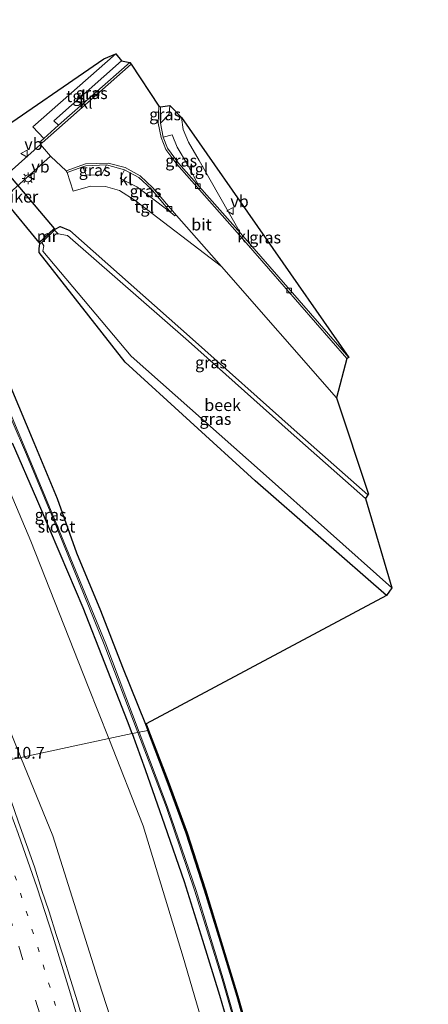
# Model space of a CAD drawing. Units: metres. Extents: x 160000 to 169090, y 400000 to 406251.
# Drawn here: x 163562 to 163648, y 401744 to 401952 of the extents above; entities that cross this region are included whole.
import ezdxf
from ezdxf.enums import TextEntityAlignment as Align

# ---------------------------------------------------------------- set-up
doc = ezdxf.new("R2010")
doc.units = ezdxf.units.M
doc.linetypes.add('VW-1-3_STREEP', pattern=[4, 1, -3])
doc.linetypes.add('VW-3-9_STREEP', pattern=[12, 3, -9])
doc.layers.get('0').update_dxf_attribs({"lineweight": 25})
for name, color, linetype, lineweight in [('B-ME-AM-KILOMETR-S-B1', 7, 'Continuous', 18), ('B-ME-GW-INSTEEKWATERGANG-L-B1', 10, 'Continuous', 25), ('B-ME-GW-KRUINLIJN-L-B1', 93, 'Continuous', 18), ('B-ME-GW-TEENLIJN-L-B1', 93, 'Continuous', 18), ('B-ME-IE-GRASLAND-GV-B6', 93, 'Continuous', 18), ('B-ME-IE-HULPGEOMETRIE-L-B1', 53, 'Continuous', 18), ('B-ME-IE-MEUBILAIR_WEGMEUBILAIR-LICHTMAST-S-B1', 8, 'Continuous', 18), ('B-ME-KG-KADASTRAAL-OPNAMEDTMGRENS-L-B1', 10, 'Continuous', 25), ('B-ME-KW-DUIKER-GV-B6', 10, 'Continuous', 25), ('B-ME-MW-MUUR-GV-B6', 8, 'IE-TERREINAFSCHEIDING-KUNSTMATIG', 18), ('B-ME-OG-WATER-GV-B6', 153, 'Continuous', 18), ('B-ME-VH-VERH_SOORT-BITUMEN-GV-B6', 8, 'IE-TERREINAFSCHEIDING-NATUURLIJK-HOUTWAL', 18), ('B-ME-VH-VERH_SOORT-KLINKERS-GV-B6', 8, 'IE-TERREINAFSCHEIDING-NATUURLIJK-HOUTWAL', 18), ('B-ME-VH-VERH_SOORT-TEGELS-GV-B6', 8, 'Continuous', 18), ('B-ME-VV-KOLK-S-B1', 8, 'Continuous', 18), ('B-ME-VW-MARKERING-13STREEP-045-L-B1', 255, 'VW-1-3_STREEP', 18), ('B-ME-VW-MARKERING-39STREEP-015-L-B1', 255, 'VW-3-9_STREEP', 18), ('B-ME-VW-MARKERING-STREEP-015-L-B1', 7, 'Continuous', 18), ('B-ME-VW-MEUBILAIR_WEGMEUBILAIR-VERKEERSBORD-S-B1', 8, 'Continuous', 18)]:
    doc.layers.add(name, color=color, linetype=linetype, lineweight=lineweight)
doc.styles.add('NLCS-ISO', font='NLCS-ISO.TTF')
doc.linetypes.add('IE-TERREINAFSCHEIDING-KUNSTMATIG', pattern='A,4,[82,NLCS.SHX,S=0.75,R=90,X=0,Y=0],4,-2', length=10)
doc.linetypes.add('IE-TERREINAFSCHEIDING-NATUURLIJK-HOUTWAL', pattern='A,7,-1.5,[67,NLCS.SHX,S=0.75,R=45,X=0,Y=0],-1.5,7,-1.5,[70,NLCS.SHX,S=0.75,R=0,X=0,Y=0],-1.5', length=20)

# ---------------------------------------------------------------- blocks, each defined once
blk = doc.blocks.new('verkeersbord')
for p, q in [((0, 0.75), (-0.75, -0.625)), ((0.75, -0.625), (0, 0.75)), ((-0.75, -0.625), (0.75, -0.625))]:
    blk.add_line(p, q)
blk = doc.blocks.new('kolk')
blk.add_lwpolyline([(-0.5, -0.5), (0.5, -0.5), (0.5, 0.5), (-0.5, 0.5)], close=True)
blk = doc.blocks.new('lantaarnpaal')
for p, q in [((-0.75, 0), (-1.25, 0)), ((-0.88, 0.88), (-0.53, 0.53)), ((0, 0.75), (0, 1.25)), ((0.53, 0.53), (0.88, 0.88)), ((0.75, 0), (1.25, 0)), ((-0.53, -0.53), (-0.88, -0.88)), ((0, -0.75), (0, -1.25)), ((0.53, -0.53), (0.88, -0.88))]:
    blk.add_line(p, q)
blk.add_circle((0, 0), 0.75)

msp = doc.modelspace()

# ---------------------------------------------------------------- linework, layer by layer
at = {"layer": 'B-ME-GW-INSTEEKWATERGANG-L-B1'}
for points in [[(163569.4, 401907.87, 9.51), (163570.47, 401908.42, 9.38), (163572.47, 401907.54, 9.4), (163598.47, 401884.56, 9.32), (163620.01, 401865.36, 9.33), (163635.61, 401851.59, 9.34)], [(163639.55, 401830.34, 9.98), (163611.76, 401854.57, 10.13), (163584.21, 401879.68, 10.07), (163566.04, 401902.9, 9.44), (163566.02, 401903.74, 9.4), (163566.15, 401904.75, 9.48)], [(163559.99, 401874.34, 9.9), (163564.88, 401862.71, 9.83), (163569.83, 401850.83, 9.86), (163573.93, 401839.37, 9.6), (163578.98, 401827.12, 9.52), (163583.67, 401815.16, 9.58), (163588.51, 401803.05, 9.59), (163588.994, 401801.777, 9.598)], [(163585.692, 401801.072, 9.463), (163584.71, 401803.74, 9.45), (163579.92, 401816.02, 9.44), (163575.33, 401827.68, 9.43), (163570.48, 401839.13, 9.51), (163565.5, 401850.69, 9.51), (163560.38, 401862.53, 9.61)], [(163611.22, 401733.8, 9.78), (163607.93, 401745.45, 9.8), (163604.68, 401756.11, 9.73), (163601.02, 401767.96, 9.69), (163597.14, 401780.01, 9.75), (163593.12, 401790.93, 9.67), (163588.994, 401801.777, 9.598)], [(163585.692, 401801.072, 9.463), (163588.49, 401793.47, 9.5), (163592.56, 401781.77, 9.63), (163596.69, 401769.78, 9.62), (163600.62, 401757.38, 9.54), (163604.21, 401745.72, 9.62), (163607.65, 401733.88, 9.61)]]:
    msp.add_polyline3d(points, dxfattribs=at)
at = {"layer": 'B-ME-GW-KRUINLIJN-L-B1'}
for points in [[(163498.1, 401949.27, 16.57), (163498.34, 401949.29, 16.48), (163509.6, 401923.23, 16.41), (163523.52, 401891.38, 16.34), (163533.98, 401867.44, 16.35), (163543.85, 401842.63, 16.39), (163556.13, 401810.68, 16.27), (163562.099, 401796.038, 16.19)], [(163562.099, 401796.038, 16.19), (163568.87, 401779.43, 16.1), (163578.7, 401748.33, 16.16), (163590.01, 401713.39, 15.98), (163598.46, 401680.92, 16.1), (163606.43, 401648.35, 16.11), (163613.19, 401617.51, 16.07), (163619.2, 401586.52, 16.13), (163625.57, 401550.27, 16.27), (163628.49, 401530.93, 16.47), (163631.72, 401519.75, 16.48), (163632.02, 401517.04, 16.44), (163631.89, 401517, 16.42)]]:
    msp.add_polyline3d(points, dxfattribs=at)
at = {"layer": 'B-ME-GW-TEENLIJN-L-B1'}
for points in [[(163580.744, 401800.016, 10.017), (163576.39, 401811.05, 10.01), (163564.25, 401841.82, 10), (163552.17, 401870.25, 10.12), (163541.56, 401898.98, 10.07), (163532.12, 401922.78, 9.98), (163524.51, 401938.29, 9.87), (163516.86, 401955.57, 9.83), (163514.83, 401960.71, 9.81), (163512.08, 401964.44, 9.75), (163507.99, 401965.22, 9.82), (163503.94, 401963.77, 9.77), (163496.01, 401960.12, 9.81), (163493.74, 401958.69, 10.02)], [(163633.6191, 401503.6244, 9.7724), (163634.53, 401503.41, 9.76), (163636.8, 401503.13, 9.81), (163639.17, 401503.34, 9.9), (163641.99, 401504.48, 10.1), (163644.36, 401505.96, 10.21), (163646.35, 401507.92, 10.2), (163647.7, 401510.44, 10.27), (163648.44, 401514.02, 10.29), (163648.43, 401518.12, 10.28), (163644.44, 401542.8, 10.32), (163640.47, 401569.25, 10.3), (163634.69, 401597.71, 10.34), (163629.6, 401623.74, 10.22), (163623.07, 401655.53, 10.12), (163614.82, 401687.53, 10.25), (163605.49, 401723.1, 10.2), (163596.5, 401753.8, 10.13), (163588.03, 401781.55, 10.03), (163580.744, 401800.016, 10.017)]]:
    msp.add_polyline3d(points, dxfattribs=at)
at = {"layer": 'B-ME-IE-GRASLAND-GV-B6'}
for points in [[(163555.44, 401980.66, 9.27), (163551.13, 401946.05, 9.19), (163551.22, 401942.25, 9.22), (163551.98, 401938.54, 9.38), (163555.86, 401927.57, 9.48), (163579.68, 401943.92, 9.7), (163582.23, 401944.93, 9.7), (163564.64, 401929.48, 9.7), (163566.99, 401927.03, 9.64), (163566.28, 401926.38, 9.62), (163566.66, 401926.12, 9.62), (163566.22, 401925.9, 9.61), (163566.28, 401925.79, 9.61), (163558.33, 401918.63, 9.68), (163556.58, 401917.54, 9.66), (163554.45, 401916.9, 9.64), (163552.62, 401916.82, 9.58), (163550.29, 401917.1, 9.59), (163548.28, 401917.84, 9.61), (163546.65, 401919.08, 9.63), (163538.18, 401937.91, 9.72), (163525.57, 401965.98, 9.89)], [(163498.1, 401949.27, 16.57), (163493.74, 401958.69, 10.02), (163496.01, 401960.12, 9.81), (163503.94, 401963.77, 9.77), (163507.99, 401965.22, 9.82), (163512.08, 401964.44, 9.75), (163514.83, 401960.71, 9.81), (163516.86, 401955.57, 9.83), (163524.51, 401938.29, 9.87), (163532.12, 401922.78, 9.98), (163541.56, 401898.98, 10.07), (163552.17, 401870.25, 10.12), (163564.25, 401841.82, 10), (163576.39, 401811.05, 10.01), (163580.744, 401800.016, 10.017), (163562.099, 401796.038, 16.19), (163556.13, 401810.68, 16.27), (163543.85, 401842.63, 16.39), (163533.98, 401867.44, 16.35), (163523.52, 401891.38, 16.34), (163509.6, 401923.23, 16.41), (163498.34, 401949.29, 16.48), (163498.1, 401949.27, 16.57)], [(163583.45, 401943.45, 9.7), (163585.2, 401943.13, 9.63), (163570.09, 401929.83, 9.73), (163569.1, 401930.8, 9.7), (163583.45, 401943.45, 9.7)], [(163591.74, 401933.74, 9.62), (163593.7, 401934.02, 9.66), (163593.57, 401932.22, 9.63), (163593.56, 401932.18, 9.63), (163591.69, 401930.27, 9.61), (163591.74, 401933.74, 9.62)], [(163596.17, 401931.5, 9.65), (163631.57, 401880.68, 9.61), (163608.65, 401907.02, 9.61), (163599.93, 401922.37, 9.63), (163597.62, 401926.24, 9.68), (163596.53, 401928.94, 9.68), (163596.17, 401931.5, 9.65)], [(163599.92, 401916.89, 9.61), (163595.49, 401921.85, 9.63), (163593.21, 401924.97, 9.6), (163592.27, 401927.33, 9.61), (163594.17, 401927.82, 9.66), (163595.27, 401925.18, 9.66), (163597.4, 401921.52, 9.65), (163599.92, 401916.89, 9.61)], [(163560.52, 401916.21, 9.73), (163568.43, 401923.3, 9.75), (163568.45, 401923.23, 9.76), (163571.76, 401920.23, 9.65), (163571.92, 401919.88, 9.65), (163573.23, 401915.87, 9.71), (163576.87, 401916.92, 9.68), (163580.04, 401916.88, 9.69), (163583.05, 401916.05, 9.67), (163586.35, 401913.94, 9.63), (163604.62, 401899.97, 9.71), (163628.99, 401872.12, 9.67), (163635.74, 401851.74, 9.34), (163635.61, 401851.59, 9.34), (163620.01, 401865.36, 9.33), (163598.47, 401884.56, 9.32), (163572.47, 401907.54, 9.4), (163570.47, 401908.42, 9.38), (163569.4, 401907.87, 9.51)], [(163580.24, 401921.44, 9.67), (163579.2, 401919.35, 9.7), (163575.99, 401919.26, 9.71), (163575.28, 401921.05, 9.67), (163575.87, 401921.27, 9.67), (163580.24, 401921.44, 9.67)], [(163584.07, 401920.42, 9.68), (163587.14, 401918.78, 9.69), (163589.71, 401916.41, 9.67), (163593.91, 401911.37, 9.62), (163589.2, 401915.01, 9.68), (163586.73, 401916.83, 9.68), (163583.16, 401918.55, 9.68), (163584.07, 401920.42, 9.68)], [(163569.4, 401907.87, 9.51), (163569.25, 401908.02, 9.51), (163566.02, 401904.94, 9.49), (163566.15, 401904.75, 9.48), (163566.02, 401903.74, 9.4), (163566.04, 401902.9, 9.44), (163584.21, 401879.68, 10.07), (163611.76, 401854.57, 10.13), (163639.55, 401830.34, 9.98), (163588.69, 401803.12, 9.59), (163589.186, 401801.818, 9.599), (163588.994, 401801.777, 9.598), (163588.51, 401803.05, 9.59), (163583.67, 401815.16, 9.58), (163578.98, 401827.12, 9.52), (163573.93, 401839.37, 9.6), (163569.83, 401850.83, 9.86), (163564.88, 401862.71, 9.83), (163559.99, 401874.34, 9.9)], [(163569.23, 401907.63, 8.72), (163569.4, 401907.87, 9.51), (163570.47, 401908.42, 9.38), (163572.47, 401907.54, 9.4), (163598.47, 401884.56, 9.32), (163620.01, 401865.36, 9.33), (163635.61, 401851.59, 9.34), (163635.15, 401850.87, 8.77), (163619.42, 401864.76, 8.73), (163597.64, 401884.13, 8.74), (163572.03, 401906.53, 8.78), (163570.05, 401906.88, 8.75), (163569.23, 401907.63, 8.72)], [(163566.15, 401904.75, 9.48), (163566.55, 401905.01, 8.73), (163567.02, 401904.3, 8.74), (163566.78, 401903.2, 8.78), (163585.52, 401881, 8.73), (163613.47, 401856.19, 8.75), (163640.68, 401831.92, 8.74), (163639.55, 401830.34, 9.98), (163611.76, 401854.57, 10.13), (163584.21, 401879.68, 10.07), (163566.04, 401902.9, 9.44), (163566.02, 401903.74, 9.4), (163566.15, 401904.75, 9.48)], [(163557.17, 401874.24, 8.47), (163563.34, 401860.13, 8.45), (163569.01, 401846.38, 8.47), (163579.78, 401819.93, 8.48), (163586.887, 401801.327, 8.491), (163585.692, 401801.072, 9.463)], [(163559.99, 401874.34, 9.9), (163564.88, 401862.71, 9.83), (163569.83, 401850.83, 9.86), (163573.93, 401839.37, 9.6), (163578.98, 401827.12, 9.52), (163583.67, 401815.16, 9.58), (163588.51, 401803.05, 9.59), (163588.994, 401801.777, 9.598), (163587.172, 401801.388, 8.481), (163580.11, 401820.09, 8.47), (163569.28, 401846.49, 8.47), (163563.56, 401860.24, 8.44), (163557.5, 401874.38, 8.46)], [(163560.38, 401862.53, 9.61), (163565.5, 401850.69, 9.51), (163570.48, 401839.13, 9.51), (163575.33, 401827.68, 9.43), (163579.92, 401816.02, 9.44), (163584.71, 401803.74, 9.45), (163585.692, 401801.072, 9.463), (163580.744, 401800.016, 10.017), (163576.39, 401811.05, 10.01), (163564.25, 401841.82, 10), (163552.17, 401870.25, 10.12)], [(163585.692, 401801.072, 9.463), (163584.71, 401803.74, 9.45), (163579.92, 401816.02, 9.44), (163575.33, 401827.68, 9.43), (163570.48, 401839.13, 9.51), (163565.5, 401850.69, 9.51), (163560.38, 401862.53, 9.61)], [(163556.13, 401810.68, 16.27), (163562.099, 401796.038, 16.19), (163557.2932, 401795.0128, 16.5193)], [(163609.74, 401732.65, 8.62), (163604.98, 401749.2, 8.56), (163599.27, 401767.89, 8.55), (163593.16, 401785.53, 8.49), (163587.172, 401801.388, 8.481), (163588.994, 401801.777, 9.598)], [(163611.22, 401733.8, 9.78), (163607.93, 401745.45, 9.8), (163604.68, 401756.11, 9.73), (163601.02, 401767.96, 9.69), (163597.14, 401780.01, 9.75), (163593.12, 401790.93, 9.67), (163588.994, 401801.777, 9.598), (163589.186, 401801.818, 9.599), (163593.31, 401791, 9.67), (163597.33, 401780.08, 9.75), (163601.21, 401768.02, 9.69), (163604.87, 401756.16, 9.73), (163608.12, 401745.51, 9.8), (163611.41, 401733.85, 9.78)], [(163588.994, 401801.777, 9.598), (163593.12, 401790.93, 9.67), (163597.14, 401780.01, 9.75), (163601.02, 401767.96, 9.69), (163604.68, 401756.11, 9.73), (163607.93, 401745.45, 9.8), (163611.22, 401733.8, 9.78)], [(163590.01, 401713.39, 15.98), (163578.7, 401748.33, 16.16), (163568.87, 401779.43, 16.1), (163562.099, 401796.038, 16.19), (163580.744, 401800.016, 10.017), (163588.03, 401781.55, 10.03), (163596.5, 401753.8, 10.13), (163605.49, 401723.1, 10.2)], [(163605.49, 401723.1, 10.2), (163596.5, 401753.8, 10.13), (163588.03, 401781.55, 10.03), (163580.744, 401800.016, 10.017), (163585.692, 401801.072, 9.463), (163588.49, 401793.47, 9.5), (163592.56, 401781.77, 9.63), (163596.69, 401769.78, 9.62), (163600.62, 401757.38, 9.54), (163604.21, 401745.72, 9.62), (163607.65, 401733.88, 9.61)], [(163607.65, 401733.88, 9.61), (163604.21, 401745.72, 9.62), (163600.62, 401757.38, 9.54), (163596.69, 401769.78, 9.62), (163592.56, 401781.77, 9.63), (163588.49, 401793.47, 9.5), (163585.692, 401801.072, 9.463), (163586.887, 401801.327, 8.491), (163592.96, 401785.43, 8.5), (163598.99, 401767.77, 8.53), (163604.77, 401749.13, 8.55), (163609.47, 401732.52, 8.6)], [(163575.5608, 401739.4939, 16.5111), (163574.1129, 401744.286, 16.5079), (163572.6705, 401749.0733, 16.5159), (163571.1272, 401753.8301, 16.5175), (163569.6191, 401758.5976, 16.5281), (163568.1217, 401763.368, 16.5169), (163566.5095, 401768.1185, 16.5233), (163565.0061, 401772.8891, 16.5105), (163563.3079, 401777.5931, 16.5121), (163561.6607, 401782.3138, 16.5233), (163560.0126, 401787.0378, 16.5209), (163558.3999, 401791.7705, 16.5193), (163557.2932, 401795.0128, 16.5193), (163562.099, 401796.038, 16.19), (163568.87, 401779.43, 16.1), (163578.7, 401748.33, 16.16), (163590.01, 401713.39, 15.98)]]:
    msp.add_polyline3d(points, dxfattribs=at)
at = {"layer": 'B-ME-IE-HULPGEOMETRIE-L-B1'}
msp.add_polyline3d([(163557.2932, 401795.0128, 16.5193), (163562.099, 401796.038, 16.19), (163580.744, 401800.016, 10.017), (163585.692, 401801.072, 9.463), (163586.887, 401801.327, 8.491), (163587.172, 401801.388, 8.481), (163588.994, 401801.777, 9.598), (163589.186, 401801.818, 9.599)], dxfattribs=at)
at = {"layer": 'B-ME-KG-KADASTRAAL-OPNAMEDTMGRENS-L-B1'}
for points in [[(163555.44, 401980.66, 9.27), (163551.13, 401946.05, 9.19), (163551.22, 401942.25, 9.22), (163551.98, 401938.54, 9.38), (163555.86, 401927.57, 9.48), (163579.68, 401943.92, 9.7), (163582.23, 401944.93, 9.7), (163583.45, 401943.45, 9.7), (163585.2, 401943.13, 9.63), (163585.49, 401942.75, 9.63), (163591.33, 401933.92, 9.6), (163591.74, 401933.74, 9.62), (163593.7, 401934.02, 9.66), (163596.17, 401931.5, 9.65), (163631.57, 401880.68, 9.61), (163631.17, 401880.48, 9.63), (163628.99, 401872.12, 9.67), (163635.74, 401851.74, 9.34), (163635.61, 401851.59, 9.34), (163635.15, 401850.87, 8.77), (163640.68, 401831.92, 8.74), (163639.55, 401830.34, 9.98), (163588.69, 401803.12, 9.59), (163589.186, 401801.818, 9.599)], [(163589.186, 401801.818, 9.599), (163593.31, 401791, 9.67), (163597.33, 401780.08, 9.75), (163601.21, 401768.02, 9.69), (163604.87, 401756.16, 9.73), (163608.12, 401745.51, 9.8), (163611.41, 401733.85, 9.78)]]:
    msp.add_polyline3d(points, dxfattribs=at)
at = {"layer": 'B-ME-KW-DUIKER-GV-B6'}
msp.add_polyline3d([(163566.024, 401905.013, 9.49), (163552.239, 401921.705, 9.65), (163555.206, 401924.448, 9.57), (163569.181, 401908.024, 9.51), (163566.024, 401905.013, 9.49)], dxfattribs=at)
at = {"layer": 'B-ME-MW-MUUR-GV-B6'}
msp.add_polyline3d([(163569.23, 401907.63, 8.72), (163566.55, 401905.01, 8.73), (163566.15, 401904.75, 9.48), (163566.02, 401904.94, 9.49), (163569.25, 401908.02, 9.51), (163569.4, 401907.87, 9.51), (163569.23, 401907.63, 8.72)], dxfattribs=at)
at = {"layer": 'B-ME-OG-WATER-GV-B6'}
for points in [[(163569.23, 401907.63, 8.72), (163570.05, 401906.88, 8.75), (163572.03, 401906.53, 8.78), (163597.64, 401884.13, 8.74), (163619.42, 401864.76, 8.73), (163635.15, 401850.87, 8.77), (163640.68, 401831.92, 8.74), (163613.47, 401856.19, 8.75), (163585.52, 401881, 8.73), (163566.78, 401903.2, 8.78), (163567.02, 401904.3, 8.74), (163566.55, 401905.01, 8.73), (163569.23, 401907.63, 8.72)], [(163586.887, 401801.327, 8.491), (163579.78, 401819.93, 8.48), (163569.01, 401846.38, 8.47), (163563.34, 401860.13, 8.45), (163557.17, 401874.24, 8.47), (163555.41, 401879.16, 8.41), (163552.27, 401888.22, 8.36), (163552.84, 401888.42, 8.4), (163555.87, 401879.31, 8.42), (163557.5, 401874.38, 8.46), (163563.56, 401860.24, 8.44), (163569.28, 401846.49, 8.47), (163580.11, 401820.09, 8.47), (163587.172, 401801.388, 8.481), (163586.887, 401801.327, 8.491)], [(163586.887, 401801.327, 8.491), (163587.172, 401801.388, 8.481), (163593.16, 401785.53, 8.49), (163599.27, 401767.89, 8.55), (163604.98, 401749.2, 8.56), (163609.74, 401732.65, 8.62)], [(163609.47, 401732.52, 8.6), (163604.77, 401749.13, 8.55), (163598.99, 401767.77, 8.53), (163592.96, 401785.43, 8.5), (163586.887, 401801.327, 8.491)]]:
    msp.add_polyline3d(points, dxfattribs=at)
at = {"layer": 'B-ME-VH-VERH_SOORT-BITUMEN-GV-B6'}
for points in [[(163585.49, 401942.75, 9.63), (163591.33, 401933.92, 9.6), (163591.18, 401930.29, 9.61), (163591.84, 401927.25, 9.61), (163592.86, 401924.72, 9.63), (163595.18, 401921.62, 9.65), (163607.93, 401907.14, 9.63), (163631.17, 401880.48, 9.63), (163628.99, 401872.12, 9.67), (163604.62, 401899.97, 9.71), (163595.11, 401910.75, 9.67), (163590.11, 401916.61, 9.69), (163587.39, 401919.11, 9.71), (163584.25, 401920.9, 9.73), (163580.61, 401921.79, 9.7), (163575.79, 401921.68, 9.67), (163571.76, 401920.23, 9.65), (163568.45, 401923.23, 9.76), (163568.43, 401923.3, 9.75), (163566.28, 401925.79, 9.61), (163566.22, 401925.9, 9.61), (163566.66, 401926.12, 9.62), (163585.49, 401942.75, 9.63)], [(163544.8176, 401792.351, 16.1872), (163545.8993, 401792.582, 16.304), (163549.4797, 401793.346, 16.398), (163553.1392, 401794.1272, 16.4851), (163556.0276, 401794.743, 16.5611), (163557.2932, 401795.0128, 16.5193), (163558.3999, 401791.7705, 16.5193), (163560.0126, 401787.0378, 16.5209), (163561.6607, 401782.3138, 16.5233), (163563.3079, 401777.5931, 16.5121), (163565.0061, 401772.8891, 16.5105), (163566.5095, 401768.1185, 16.5233), (163568.1217, 401763.368, 16.5169), (163569.6191, 401758.5976, 16.5281), (163571.1272, 401753.8301, 16.5175), (163572.6705, 401749.0733, 16.5159), (163574.1129, 401744.286, 16.5079), (163575.5608, 401739.4939, 16.5111)]]:
    msp.add_polyline3d(points, dxfattribs=at)
at = {"layer": 'B-ME-VH-VERH_SOORT-KLINKERS-GV-B6'}
for points in [[(163525.57, 401965.98, 9.89), (163538.18, 401937.91, 9.72), (163546.65, 401919.08, 9.63), (163548.28, 401917.84, 9.61), (163550.29, 401917.1, 9.59), (163552.62, 401916.82, 9.58), (163554.45, 401916.9, 9.64), (163556.58, 401917.54, 9.66), (163558.33, 401918.63, 9.68), (163566.28, 401925.79, 9.61), (163568.43, 401923.3, 9.75), (163560.52, 401916.21, 9.73), (163557.09, 401913.97, 9.72), (163554.14, 401913.26, 9.67), (163552.09, 401913.26, 9.63), (163549.65, 401913.73, 9.6), (163547.83, 401914.46, 9.61), (163545.83, 401915.7, 9.65), (163544.25, 401917.26, 9.63), (163542.61, 401919.47, 9.66), (163535.02, 401936.53, 9.72), (163522.5, 401964.5, 9.88)], [(163585.2, 401943.13, 9.63), (163585.49, 401942.75, 9.63), (163566.66, 401926.12, 9.62), (163566.28, 401926.38, 9.62), (163566.99, 401927.03, 9.64), (163570.09, 401929.83, 9.73), (163585.2, 401943.13, 9.63)], [(163591.33, 401933.92, 9.6), (163591.74, 401933.74, 9.62), (163591.69, 401930.27, 9.61), (163592.27, 401927.33, 9.61), (163593.21, 401924.97, 9.6), (163595.49, 401921.85, 9.63), (163599.92, 401916.89, 9.61), (163608.65, 401907.02, 9.61), (163631.57, 401880.68, 9.61), (163631.17, 401880.48, 9.63), (163607.93, 401907.14, 9.63), (163595.18, 401921.62, 9.65), (163592.86, 401924.72, 9.63), (163591.84, 401927.25, 9.61), (163591.18, 401930.29, 9.61), (163591.33, 401933.92, 9.6)], [(163571.76, 401920.23, 9.65), (163575.79, 401921.68, 9.67), (163580.61, 401921.79, 9.7), (163584.25, 401920.9, 9.73), (163587.39, 401919.11, 9.71), (163590.11, 401916.61, 9.69), (163595.11, 401910.75, 9.67), (163594.72, 401910.7, 9.62), (163593.91, 401911.37, 9.62), (163589.71, 401916.41, 9.67), (163587.14, 401918.78, 9.69), (163584.07, 401920.42, 9.68), (163580.24, 401921.44, 9.67), (163575.87, 401921.27, 9.67), (163575.28, 401921.05, 9.67), (163571.92, 401919.88, 9.65), (163571.76, 401920.23, 9.65)]]:
    msp.add_polyline3d(points, dxfattribs=at)
at = {"layer": 'B-ME-VH-VERH_SOORT-TEGELS-GV-B6'}
for points in [[(163582.23, 401944.93, 9.7), (163583.45, 401943.45, 9.7), (163569.1, 401930.8, 9.7), (163570.09, 401929.83, 9.73), (163566.99, 401927.03, 9.64), (163564.64, 401929.48, 9.7), (163582.23, 401944.93, 9.7)], [(163593.7, 401934.02, 9.66), (163596.17, 401931.5, 9.65), (163596.53, 401928.94, 9.68), (163597.62, 401926.24, 9.68), (163599.93, 401922.37, 9.63), (163608.65, 401907.02, 9.61), (163599.92, 401916.89, 9.61), (163597.4, 401921.52, 9.65), (163595.27, 401925.18, 9.66), (163594.17, 401927.82, 9.66), (163592.27, 401927.33, 9.61), (163591.69, 401930.27, 9.61), (163593.56, 401932.18, 9.63), (163593.57, 401932.22, 9.63), (163593.7, 401934.02, 9.66)], [(163595.11, 401910.75, 9.67), (163604.62, 401899.97, 9.71), (163586.35, 401913.94, 9.63), (163583.05, 401916.05, 9.67), (163580.04, 401916.88, 9.69), (163576.87, 401916.92, 9.68), (163573.23, 401915.87, 9.71), (163571.92, 401919.88, 9.65), (163575.28, 401921.05, 9.67), (163575.99, 401919.26, 9.71), (163579.2, 401919.35, 9.7), (163580.24, 401921.44, 9.67), (163584.07, 401920.42, 9.68), (163583.16, 401918.55, 9.68), (163586.73, 401916.83, 9.68), (163589.2, 401915.01, 9.68), (163593.91, 401911.37, 9.62), (163594.72, 401910.7, 9.62), (163595.11, 401910.75, 9.67)]]:
    msp.add_polyline3d(points, dxfattribs=at)
at = {"layer": 'B-ME-VW-MARKERING-13STREEP-045-L-B1'}
msp.add_polyline3d([(163618.6968, 401523.7465, 16.4043), (163615.6528, 401543.4636, 16.4124), (163612.3548, 401563.071, 16.4417), (163609.3682, 401579.8337, 16.4387), (163605.5951, 401599.4279, 16.4251), (163601.7715, 401618.0341, 16.4262), (163598.8697, 401631.4171, 16.4292), (163594.439, 401650.882, 16.4331), (163589.7534, 401670.2746, 16.435), (163586.003, 401684.966, 16.4421), (163580.884, 401704.172, 16.4626), (163576.9523, 401718.2234, 16.4695), (163571.8128, 401735.8657, 16.4704), (163565.9938, 401754.9176, 16.4723), (163561.2026, 401770.0335, 16.4784), (163554.9484, 401788.9, 16.4842), (163553.1392, 401794.1272, 16.4851)], dxfattribs=at)
at = {"layer": 'B-ME-VW-MARKERING-39STREEP-015-L-B1'}
msp.add_polyline3d([(163615.1406, 401521.8422, 16.3205), (163613.8344, 401530.735, 16.3199), (163611.5505, 401545.2887, 16.3316), (163609.0871, 401560.0243, 16.3586), (163606.5606, 401574.3312, 16.3649), (163603.8245, 401588.9259, 16.3529), (163600.9389, 401603.5573, 16.3422), (163597.9586, 401617.9833, 16.3405), (163594.8819, 401632.1563, 16.3465), (163590.4947, 401651.3237, 16.3503), (163588.1896, 401660.9728, 16.3509), (163583.3998, 401680.1365, 16.3611), (163579.6634, 401694.311, 16.3688), (163574.3878, 401713.5178, 16.381), (163568.9165, 401732.4378, 16.3832), (163566.1251, 401741.7722, 16.3828), (163560.3485, 401760.4472, 16.3876), (163555.8761, 401774.2827, 16.3937), (163549.7227, 401792.6469, 16.398), (163549.4797, 401793.346, 16.398)], dxfattribs=at)
at = {"layer": 'B-ME-VW-MARKERING-STREEP-015-L-B1'}
msp.add_polyline3d([(163623.4984, 401517.5186, 16.4974), (163620.5386, 401536.0526, 16.4944), (163617.5464, 401554.1799, 16.5162), (163614.1613, 401573.8126, 16.5241), (163610.8178, 401592.1514, 16.5224), (163607.5098, 401609.1122, 16.521), (163604.3698, 401623.949, 16.5256), (163600.0786, 401643.387, 16.5226), (163596.3918, 401659.1001, 16.5295), (163591.8045, 401677.5499, 16.5333), (163588.157, 401691.6949, 16.5463), (163583.1693, 401709.9797, 16.5608), (163577.9479, 401728.1033, 16.573), (163572.4227, 401746.676, 16.5691), (163568.8943, 401758.2239, 16.5721), (163565.5926, 401768.445, 16.5735), (163561.5757, 401779.967, 16.5705), (163556.0276, 401794.743, 16.5611)], dxfattribs=at)

# ---------------------------------------------------------------- block references
at = {"layer": 'B-ME-IE-MEUBILAIR_WEGMEUBILAIR-LICHTMAST-S-B1', "rotation": 90}
msp.add_blockref('lantaarnpaal', (163563.66, 401918.6, 9.75), dxfattribs=at)
at = {"layer": 'B-ME-VV-KOLK-S-B1', "rotation": 90}
for p in [(163578.12, 401936.59, 9.6), (163599.63, 401916.97, 9.59), (163593.58, 401912.15, 9.64), (163618.98, 401894.87, 9.58)]:
    msp.add_blockref('kolk', p, dxfattribs=at)
at = {"layer": 'B-ME-VW-MEUBILAIR_WEGMEUBILAIR-VERKEERSBORD-S-B1', "rotation": 90}
for p in [(163562.86, 401923.84, 9.81), (163564.35, 401919.05, 9.8), (163606.51, 401911.72, 9.6)]:
    msp.add_blockref('verkeersbord', p, dxfattribs=at)

# ---------------------------------------------------------------- texts
at = {"layer": 'B-ME-AM-KILOMETR-S-B1', "ltscale": 0.2, "style": 'NLCS-ISO'}
msp.add_text('110.7', height=2.5, dxfattribs=at).set_placement((163558.6587, 401794.9903, 17), align=Align.BOTTOM_LEFT)
at = {"layer": 'B-ME-IE-GRASLAND-GV-B6', "ltscale": 0.2, "style": 'NLCS-ISO'}
for p in [(163577.15, 401936.64), (163592.695, 401932.145), (163596.095, 401922.355), (163577.76, 401920.35), (163588.535, 401915.895), (163613.87, 401906.09), (163602.42, 401879.645), (163603.35, 401867.675), (163568.427, 401847.391)]:
    msp.add_text('gras', height=2.5, dxfattribs=at).set_placement(p, align=Align.MIDDLE_CENTER)
at = {"layer": 'B-ME-KW-DUIKER-GV-B6', "ltscale": 0.2, "style": 'NLCS-ISO'}
msp.add_text('duiker', height=2.5, dxfattribs=at).set_placement((163560.7033, 401914.7435), align=Align.MIDDLE_CENTER)
at = {"layer": 'B-ME-MW-MUUR-GV-B6', "ltscale": 0.2, "style": 'NLCS-ISO'}
msp.add_text('mr', height=2.5, dxfattribs=at).set_placement((163567.724, 401906.368), align=Align.MIDDLE_CENTER)
at = {"layer": 'B-ME-OG-WATER-GV-B6', "ltscale": 0.2, "style": 'NLCS-ISO'}
for s, p in [('beek', (163604.8752, 401870.6187)), ('sloot', (163569.6822, 401844.8881))]:
    msp.add_text(s, height=2.5, dxfattribs=at).set_placement(p, align=Align.MIDDLE_CENTER)
at = {"layer": 'B-ME-VH-VERH_SOORT-BITUMEN-GV-B6', "ltscale": 0.2, "style": 'NLCS-ISO'}
msp.add_text('bit', height=2.5, dxfattribs=at).set_placement((163600.3916, 401908.8268), align=Align.MIDDLE_CENTER)
at = {"layer": 'B-ME-VH-VERH_SOORT-KLINKERS-GV-B6', "ltscale": 0.2, "style": 'NLCS-ISO'}
for p in [(163575.9006, 401934.6091), (163584.3577, 401918.3855), (163609.3746, 401906.2821)]:
    msp.add_text('kl', height=2.5, dxfattribs=at).set_placement(p, align=Align.MIDDLE_CENTER)
at = {"layer": 'B-ME-VH-VERH_SOORT-TEGELS-GV-B6', "ltscale": 0.2, "style": 'NLCS-ISO'}
for p in [(163573.823, 401935.9934), (163599.7638, 401920.5633), (163588.2695, 401912.5872)]:
    msp.add_text('tgl', height=2.5, dxfattribs=at).set_placement(p, align=Align.MIDDLE_CENTER)
at = {"layer": 'B-ME-VW-MEUBILAIR_WEGMEUBILAIR-VERKEERSBORD-S-B1', "ltscale": 0.2, "style": 'NLCS-ISO'}
for p in [(163562.86, 401923.84, 9.81), (163564.35, 401919.05, 9.8), (163606.51, 401911.72, 9.6)]:
    msp.add_text('vb', height=2.5, dxfattribs=at).set_placement(p, align=Align.BOTTOM_LEFT)

doc.saveas('drawing.dxf')
